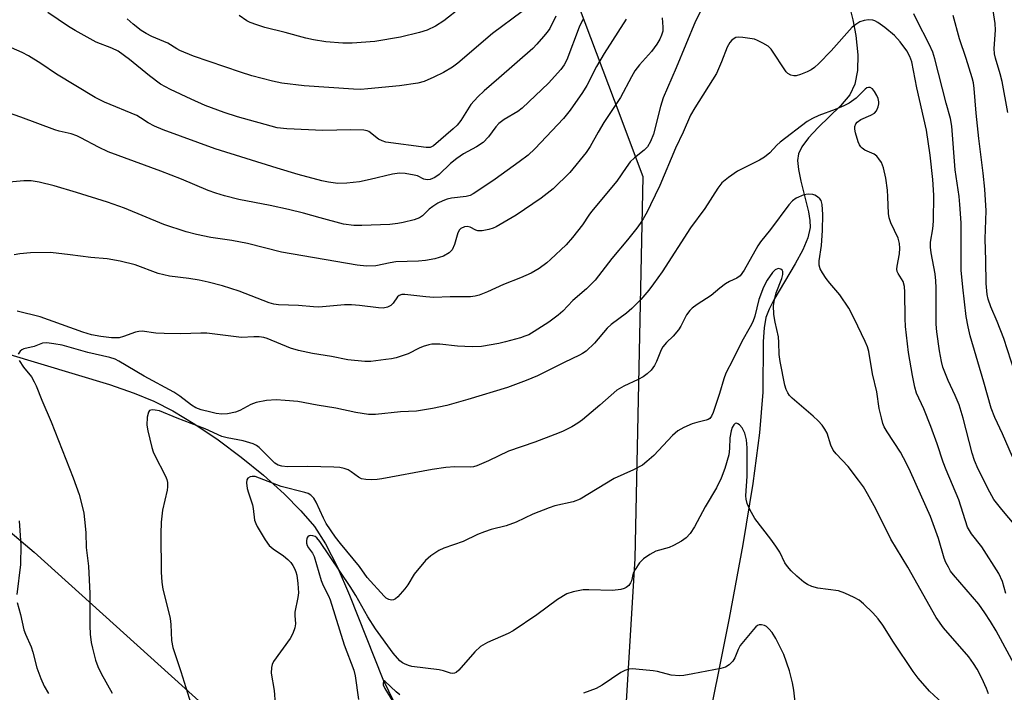
# Model space of a CAD drawing. Units: inches. Extents: x 1207771 to 1213771, y 549456 to 553457.
# Drawn here: x 1209906 to 1210151, y 551550 to 551718 of the extents above; entities that cross this region are included whole.
import ezdxf

# ---------------------------------------------------------------- set-up
doc = ezdxf.new("R2010")
doc.units = ezdxf.units.IN
doc.header["$MEASUREMENT"] = 0
for name, color, linetype in [('HYDRO-Single Line Stream', 4, 'Continuous'), ('NTRL-Farm Land', 3, 'Continuous'), ('NTRL-Trees', 3, 'Continuous'), ('Undefined', 1, 'Continuous')]:
    doc.layers.add(name, color=color, linetype=linetype)

msp = doc.modelspace()

# ---------------------------------------------------------------- linework, layer by layer
at = {"layer": 'HYDRO-Single Line Stream'}
for points in [[(1210111.97, 551722.29), (1210113.09, 551717.6), (1210113.81, 551713.72), (1210114.32, 551708.88), (1210114.25, 551705.02), (1210113.58, 551701.62), (1210112.35, 551698.94), (1210110.06, 551696.21), (1210104.52, 551690.84), (1210102.07, 551688.24), (1210100.43, 551686.06), (1210099.61, 551684.31), (1210099.39, 551682.65), (1210099.57, 551680.39), (1210100.14, 551677.52), (1210102.07, 551669.86), (1210102.41, 551667.77), (1210102.46, 551665.95), (1210101.95, 551663.46), (1210100.71, 551660.45), (1210098.81, 551656.94), (1210093.45, 551648.02), (1210092.3, 551645.71), (1210091.52, 551643.6), (1210091.05, 551641.03), (1210090.79, 551637.68), (1210090.7, 551625.06), (1210089.89, 551614.98), (1210088.25, 551602.38), (1210085.76, 551587.17), (1210082.35, 551568.9), (1210075.94, 551536.62)], [(1209902.91, 551634.71), (1209928.47, 551626.99), (1209934.63, 551624.84), (1209939.46, 551622.85), (1209944.2, 551620.43), (1209949.7, 551617.13), (1209955.44, 551613.24), (1209961.2, 551608.94), (1209966.74, 551604.4), (1209971.83, 551599.81), (1209976.01, 551595.6), (1209979.38, 551591.63), (1209982.15, 551587.4), (1209985.05, 551581.71), (1209988.1, 551574.62), (1209996.4, 551553.75), (1209999.16, 551547.93)]]:
    msp.add_lwpolyline(points, dxfattribs=at)
at = {"layer": 'NTRL-Farm Land'}
msp.add_polyline3d([(1209845.73, 551639.57, 0), (1209909.79, 551585.29, 0), (1209995.04, 551508.21, 0), (1210024.71, 551434.76, 0), (1210024.86, 551391.78, 0), (1210023.17, 551390.07, 0), (1210015.42, 551383.96, 0), (1210006.52, 551378.34, 0), (1209997.09, 551373.6, 0), (1209899.64, 551337.09, 0)], dxfattribs=at)
at = {"layer": 'NTRL-Trees'}
msp.add_lwpolyline([(1209545.62, 551226.37), (1209622.84, 551256.15), (1209736.01, 551303.8), (1209846.96, 551344.75), (1209909.5, 551358.52), (1210011.13, 551396.97), (1210050.37, 551440.19), (1210053.35, 551489.41), (1210059.05, 551583.72), (1210060.99, 551678.62), (1210053.86, 551697.55), (1210017.24, 551794.81), (1210053.93, 551996.1), (1210062.59, 552026.38), (1210083.7, 552066.31), (1210145.92, 552204.18)], dxfattribs=at)
at = {"layer": 'Undefined'}
for points, elevation in [([(1210151.58, 551694.57), (1210150.19, 551702.25), (1210149.72, 551704.19), (1210148.5, 551708.06), (1210148.27, 551709.12), (1210148.22, 551710.47), (1210148.51, 551715.02), (1210148.42, 551716.73), (1210146.77, 551727.46)], 448), ([(1210075.54, 551720.15), (1210074.01, 551717.25), (1210069.22, 551705.66), (1210065.98, 551698.25), (1210065.31, 551696.03), (1210063.58, 551689.21), (1210062.86, 551687.38), (1210062.06, 551686.06), (1210061.25, 551685.19), (1210058.83, 551683.28), (1210057.83, 551682.28), (1210056.76, 551680.89), (1210054.46, 551677.48), (1210048.22, 551669.99), (1210047.52, 551669.04), (1210045.95, 551666.63), (1210043.45, 551663.47), (1210041.92, 551661.72), (1210038.03, 551658), (1210037.11, 551657.24), (1210035.17, 551655.84), (1210034.18, 551655.18), (1210033.17, 551654.63), (1210030.58, 551653.46), (1210026.35, 551651.84), (1210022.37, 551649.98), (1210020.31, 551649.19), (1210019.26, 551648.9), (1210018.14, 551648.79), (1210013.12, 551648.76), (1210009.05, 551648.63), (1210007.01, 551648.76), (1210001.82, 551649.3), (1210001.1, 551649.3), (1210000.43, 551649.11), (1210000.04, 551648.78), (1209998.92, 551647.18), (1209998.37, 551646.61), (1209997.53, 551646.15), (1209996.47, 551645.94), (1209995.31, 551645.99), (1209990.59, 551646.62), (1209988.57, 551646.77), (1209986.84, 551646.73), (1209980.46, 551646.2), (1209979.13, 551646.25), (1209975.39, 551646.64), (1209970.42, 551646.75), (1209969.27, 551646.92), (1209968.14, 551647.24), (1209960.69, 551650.18), (1209956.58, 551651.5), (1209953.02, 551652.44), (1209950.75, 551652.89), (1209948.17, 551653.33), (1209943.36, 551653.92), (1209941.95, 551654.19), (1209940.57, 551654.59), (1209934.82, 551656.68), (1209931.1, 551657.66), (1209927.89, 551658.2), (1209923.81, 551658.5), (1209918.7, 551659.23), (1209913.84, 551659.74), (1209908.87, 551659.68), (1209906.21, 551659.43), (1209904.82, 551659.19)], 444), ([(1210015.72, 551720.66), (1210011.52, 551717.38), (1210009.43, 551716.01), (1210007.35, 551715.08), (1210005.44, 551714.49), (1210000.75, 551713.32), (1209994.38, 551712.21), (1209988.78, 551711.79), (1209986.4, 551711.81), (1209982.21, 551712.13), (1209979.14, 551712.66), (1209977.21, 551713.09), (1209972.15, 551714.47), (1209967.03, 551715.7), (1209965.06, 551716.33), (1209963.41, 551716.97), (1209962.63, 551717.38), (1209960.66, 551718.71)], 456), ([(1210046.03, 551717.73), (1210045.12, 551715.77), (1210042.07, 551707.68), (1210041.42, 551706.4), (1210040.56, 551705.26), (1210037.47, 551701.85), (1210030.98, 551695.65), (1210029.89, 551694.8), (1210026.54, 551692.81), (1210025.2, 551691.84), (1210024.46, 551691), (1210022.59, 551688.53), (1210021.26, 551687.16), (1210019.65, 551686.07), (1210016.41, 551684.27), (1210014.74, 551683.14), (1210013.19, 551681.86), (1210010.34, 551679.15), (1210009.31, 551678.41), (1210008.09, 551677.91), (1210007.34, 551677.85), (1210006.59, 551678.04), (1210005, 551678.8), (1210004.18, 551679.04), (1210001.91, 551679.43), (1210000.49, 551679.49), (1209998.78, 551679.24), (1209993.25, 551677.89), (1209990.54, 551677.33), (1209987.44, 551677.02), (1209985.15, 551676.96), (1209982.88, 551677.27), (1209981.19, 551677.62), (1209975.36, 551679.2), (1209970.11, 551680.74), (1209954.73, 551685.57), (1209941.84, 551690.3), (1209939.64, 551691.21), (1209938.05, 551692.02), (1209936.22, 551693.27), (1209935.25, 551693.8), (1209927.27, 551697.16), (1209924.91, 551698.29), (1209915.32, 551704.08), (1209911.4, 551706.78), (1209908.39, 551708.68), (1209906.82, 551709.45), (1209898.22, 551713.18)], 450), ([(1210065.78, 551718.11), (1210065.92, 551715.82), (1210065.88, 551714.81), (1210065.61, 551713.81), (1210065.17, 551712.8), (1210064.44, 551711.6), (1210063.07, 551709.76), (1210060.08, 551706.41), (1210058.98, 551704.93), (1210058.13, 551703.48), (1210055.39, 551698.28), (1210051.25, 551692.1), (1210049.83, 551689.71), (1210047.89, 551686.14), (1210046.89, 551684.6), (1210042.84, 551679.67), (1210038.66, 551675.61), (1210035.66, 551673.32), (1210029.44, 551669.09), (1210024.52, 551666.19), (1210023.76, 551665.83), (1210022.68, 551665.5), (1210021.01, 551665.18), (1210019.94, 551665.15), (1210019.44, 551665.29), (1210018.02, 551666.1), (1210017.32, 551666.28), (1210016.61, 551666.19), (1210015.74, 551665.74), (1210015.39, 551665.4), (1210014.99, 551664.65), (1210014.17, 551661.77), (1210013.59, 551660.46), (1210012.86, 551659.69), (1210011.45, 551658.87), (1210009.24, 551658.21), (1210006.96, 551657.75), (1210005.2, 551657.61), (1209999.58, 551657.48), (1209998.15, 551657.25), (1209994.63, 551656.49), (1209992.34, 551656.37), (1209990.01, 551656.62), (1209971.18, 551659.83), (1209962.75, 551662.05), (1209958.83, 551662.76), (1209953.67, 551663.54), (1209950.13, 551664.28), (1209947.52, 551664.92), (1209941.95, 551666.71), (1209932.19, 551670.76), (1209927.99, 551672.26), (1209920.29, 551674.69), (1209914.71, 551676.36), (1209911.03, 551677.24), (1209909.03, 551677.61), (1209907.18, 551677.58), (1209899.01, 551676.86)], 446), ([(1210056.79, 551717.81), (1210051.33, 551709.24), (1210049.47, 551706.02), (1210047, 551701.31), (1210045.98, 551699.57), (1210042.87, 551695.17), (1210041.23, 551693.11), (1210034.1, 551685.54), (1210032.44, 551683.98), (1210030.23, 551682.29), (1210024.29, 551678.03), (1210020.74, 551675.57), (1210018.77, 551674.32), (1210018.03, 551673.95), (1210017.08, 551673.67), (1210013.42, 551673.3), (1210012.36, 551673.04), (1210011.3, 551672.65), (1210010.02, 551672.05), (1210008.78, 551671.25), (1210007.87, 551670.52), (1210006.19, 551668.92), (1210005.48, 551668.43), (1210004.18, 551667.92), (1210001.43, 551667.2), (1210000.09, 551666.96), (1209998.13, 551666.76), (1209991.16, 551666.45), (1209989.14, 551666.52), (1209986.57, 551666.86), (1209980.77, 551668.37), (1209976.69, 551669.53), (1209972.9, 551670.46), (1209968.38, 551671.47), (1209960.6, 551672.99), (1209957.01, 551673.86), (1209954.87, 551674.5), (1209953.02, 551675.18), (1209946.39, 551677.97), (1209941.21, 551679.99), (1209928.17, 551684.79), (1209925.77, 551685.94), (1209921.38, 551688.31), (1209920.33, 551688.79), (1209918.94, 551689.24), (1209915.95, 551689.92), (1209914.87, 551690.25), (1209906.47, 551693.45), (1209903.38, 551694.49)], 448), ([(1210039.32, 551718.56), (1210037.82, 551715.49), (1210037.19, 551714.57), (1210036.3, 551713.47), (1210034.62, 551711.53), (1210033.58, 551710.51), (1210025.2, 551703.08), (1210021.55, 551699.99), (1210019.92, 551698.45), (1210018.24, 551696.56), (1210015.73, 551692.61), (1210014.83, 551691.44), (1210013.85, 551690.5), (1210008.97, 551686.32), (1210008.09, 551685.9), (1210007.16, 551685.84), (1209997.14, 551687.23), (1209996.16, 551687.52), (1209995.25, 551687.96), (1209992.91, 551689.83), (1209992.44, 551690.04), (1209991.62, 551690.19), (1209988.45, 551690.27), (1209981.48, 551690.1), (1209972.55, 551690.49), (1209970.16, 551690.75), (1209960.28, 551693.53), (1209956.92, 551694.55), (1209952.21, 551696.34), (1209948.78, 551697.86), (1209943.66, 551700.27), (1209941.18, 551701.65), (1209938.42, 551703.7), (1209933.49, 551707.78), (1209930.63, 551709.8), (1209929.09, 551710.54), (1209925.18, 551712.03), (1209919.98, 551714.92), (1209918.26, 551715.98), (1209913.2, 551719.46)], 452), ([(1210030.96, 551719.72), (1210023.6, 551714.2), (1210015, 551706.86), (1210013.63, 551705.82), (1210011.41, 551704.53), (1210009.06, 551703.36), (1210006.62, 551702.29), (1210005.05, 551701.83), (1210000.51, 551701.21), (1209992.64, 551700.46), (1209990.89, 551700.33), (1209989.1, 551700.36), (1209976.8, 551701.18), (1209971.28, 551701.9), (1209969, 551702.33), (1209963.87, 551703.72), (1209961.05, 551704.59), (1209949.33, 551708.55), (1209945.93, 551709.97), (1209945.19, 551710.37), (1209943, 551711.85), (1209938.97, 551713.44), (1209937.56, 551714.18), (1209936.35, 551714.99), (1209934.37, 551716.54), (1209932.89, 551717.86)], 454), ([(1210152.77, 551608.97), (1210150.25, 551614.69), (1210148.32, 551618.78), (1210147.47, 551621.06), (1210145.65, 551627.53), (1210142.23, 551639.09), (1210141.7, 551641.29), (1210141.27, 551643.91), (1210140.39, 551651.15), (1210139.97, 551655.42), (1210139.97, 551667.12), (1210139.69, 551671.73), (1210139.48, 551673.73), (1210138.48, 551680.29), (1210137.66, 551691.19), (1210137.33, 551693.05), (1210136.27, 551696.88), (1210133.44, 551707.9), (1210132.92, 551709.61), (1210132.06, 551711.57), (1210128.99, 551717.51), (1210128.27, 551719.09)], 444), ([(1210153.33, 551629.99), (1210150.56, 551638.37), (1210148.9, 551642.62), (1210147.36, 551646.24), (1210146.7, 551648.19), (1210146.43, 551649.31), (1210146.17, 551652.09), (1210146.16, 551657.79), (1210145.99, 551663.16), (1210146.19, 551670.15), (1210145.86, 551675.5), (1210145.49, 551679.5), (1210144.36, 551688.09), (1210143.74, 551694.37), (1210143.25, 551700.58), (1210143.04, 551701.91), (1210142.74, 551703.22), (1210141.26, 551708.01), (1210139.61, 551712.85), (1210138.02, 551718.65)], 446), ([(1210153.58, 551591.78), (1210150.1, 551595.87), (1210148.14, 551598.42), (1210147.14, 551600.17), (1210144.2, 551605.9), (1210143.29, 551608.1), (1210142.7, 551609.91), (1210140.47, 551618.6), (1210139.48, 551621.88), (1210138.52, 551624.27), (1210136.75, 551628), (1210135.46, 551631.26), (1210135.1, 551632.69), (1210134.63, 551635.32), (1210133.94, 551640.05), (1210133.76, 551641.94), (1210133.78, 551651.03), (1210133.72, 551652.76), (1210133.5, 551654.44), (1210132.51, 551659.72), (1210132.37, 551661.09), (1210132.42, 551662.36), (1210132.99, 551665.62), (1210133.16, 551667.55), (1210133.22, 551674.05), (1210133, 551677.96), (1210132.31, 551683.93), (1210131.36, 551690.15), (1210129, 551700.74), (1210127.72, 551707.19), (1210127.28, 551708.52), (1210126.52, 551709.89), (1210124.82, 551712.18), (1210123.47, 551713.7), (1210121.03, 551715.7), (1210119.29, 551716.92), (1210118.56, 551717.32), (1210118.05, 551717.5), (1210116.98, 551717.58), (1210115.89, 551717.42), (1210114.84, 551717.08), (1210113.84, 551716.49), (1210112.92, 551715.79), (1210107.71, 551709.94), (1210104.67, 551706.78), (1210103.56, 551705.78), (1210102.71, 551705.18), (1210101.72, 551704.65), (1210100.09, 551704.01), (1210099, 551703.72), (1210098.46, 551703.68), (1210097.67, 551703.89), (1210096.94, 551704.31), (1210096.52, 551704.67), (1210092.81, 551710.3), (1210092.03, 551711.07), (1210090.78, 551711.84), (1210089.45, 551712.51), (1210088.63, 551712.8), (1210085.74, 551713.23), (1210084.6, 551713.27), (1210084.06, 551713.18), (1210083.62, 551713), (1210083.02, 551712.56), (1210082.53, 551711.98), (1210081.89, 551710.82), (1210080.49, 551707.19), (1210079.21, 551704.31), (1210073.82, 551695.71), (1210072.77, 551693.93), (1210070.93, 551689.67), (1210069.08, 551685.74), (1210065.12, 551676.45), (1210062.88, 551671.64), (1210062.01, 551669.91), (1210061.02, 551668.18), (1210060.26, 551666.97), (1210059.42, 551665.83), (1210057.14, 551662.93), (1210053.28, 551658.29), (1210049.06, 551652.91), (1210046.92, 551650.74), (1210043.53, 551647.85), (1210041.03, 551645.22), (1210039.95, 551644.24), (1210037.59, 551642.47), (1210033.92, 551640.11), (1210032.59, 551639.35), (1210031.62, 551638.94), (1210030.52, 551638.6), (1210026.87, 551637.58), (1210025.16, 551637.19), (1210020.83, 551636.42), (1210018.56, 551636.29), (1210014.89, 551636.47), (1210010.56, 551637), (1210008.57, 551637.02), (1210007.75, 551636.84), (1210006.4, 551636.4), (1210005.37, 551635.96), (1210002.67, 551634.57), (1209999.66, 551633.6), (1209998.54, 551633.34), (1209997.11, 551633.14), (1209993.36, 551632.72), (1209991.93, 551632.65), (1209987.64, 551633.12), (1209983.6, 551633.94), (1209978.89, 551634.67), (1209975.39, 551635.41), (1209973.4, 551636.01), (1209967.62, 551638.4), (1209966.78, 551638.63), (1209965.68, 551638.78), (1209964.29, 551638.83), (1209961.24, 551638.65), (1209952.65, 551639.7), (1209951.19, 551639.72), (1209946.24, 551639.54), (1209942.07, 551639.63), (1209939.99, 551639.75), (1209936.59, 551640.21), (1209935.75, 551640.15), (1209934.92, 551639.97), (1209931.94, 551638.86), (1209930.85, 551638.58), (1209928.94, 551638.53), (1209926.32, 551638.87), (1209924.01, 551639.33), (1209921.86, 551639.96), (1209911.3, 551643.82), (1209905.58, 551645.16)], 442), ([(1210151.12, 551575), (1210150.26, 551577.96), (1210149.38, 551579.96), (1210145.09, 551586.58), (1210142.53, 551589.83), (1210141.6, 551591.53), (1210139.39, 551598.33), (1210136.24, 551605.78), (1210135.54, 551607.69), (1210134.05, 551612.24), (1210132.5, 551616.55), (1210130.73, 551620.89), (1210128.93, 551624.83), (1210128.48, 551626.27), (1210127.91, 551629.17), (1210126.95, 551634.91), (1210126.18, 551641.41), (1210126.05, 551643.41), (1210126, 551649.88), (1210125.91, 551651.33), (1210125.57, 551652.54), (1210124.33, 551654.58), (1210124.13, 551655.07), (1210124.04, 551655.61), (1210124.09, 551656.42), (1210124.68, 551659.45), (1210124.75, 551660.84), (1210124.68, 551661.98), (1210124.32, 551663.35), (1210122.5, 551667.15), (1210122.08, 551668.4), (1210121.95, 551669.51), (1210121.81, 551673.58), (1210121.67, 551675.28), (1210121.29, 551678.27), (1210120.73, 551680.81), (1210120.23, 551682.14), (1210119.59, 551683.08), (1210119.03, 551683.71), (1210118.37, 551684.2), (1210116.08, 551685.21), (1210115.42, 551685.67), (1210115.05, 551686.04), (1210114.75, 551686.5), (1210114.42, 551687.29), (1210113.73, 551689.55), (1210113.59, 551690.4), (1210113.61, 551691.11), (1210113.84, 551691.78), (1210114.14, 551692.18), (1210115.06, 551692.83), (1210117.6, 551693.92), (1210118.48, 551694.44), (1210118.99, 551694.99), (1210119.39, 551695.95), (1210119.55, 551696.74), (1210119.55, 551697.26), (1210119.36, 551698.04), (1210119.05, 551698.8), (1210118.48, 551699.79), (1210117.95, 551700.44), (1210117.37, 551700.78), (1210116.97, 551700.83), (1210116.57, 551700.68), (1210116.19, 551700.4), (1210113.95, 551698.1), (1210112.15, 551696.9), (1210110.83, 551696.24), (1210108.72, 551695.34), (1210104.64, 551693.86), (1210103.04, 551693.06), (1210101.76, 551692.3), (1210095.07, 551687.22), (1210094.23, 551686.46), (1210092.44, 551684.59), (1210091.12, 551683.46), (1210089.89, 551682.71), (1210084.42, 551679.96), (1210082.21, 551678.42), (1210080.58, 551677.11), (1210079.53, 551675.76), (1210076.35, 551670.72), (1210072.74, 551665.89), (1210065.72, 551655.01), (1210063.6, 551651.96), (1210062.42, 551650.42), (1210060.4, 551648.07), (1210058.22, 551645.85), (1210056.88, 551644.72), (1210053.05, 551641.84), (1210052.1, 551641), (1210048.91, 551637.27), (1210046.85, 551635.27), (1210045.99, 551634.64), (1210045.25, 551634.22), (1210041.36, 551632.41), (1210034.79, 551629.16), (1210031.94, 551627.92), (1210027.36, 551626.23), (1210017.49, 551623.25), (1210012.23, 551621.77), (1210008.74, 551621), (1210004.7, 551620.38), (1210000.79, 551620.15), (1209994.53, 551619.55), (1209992.83, 551619.52), (1209989.68, 551619.97), (1209984.69, 551621.07), (1209980.08, 551621.81), (1209975.23, 551622.71), (1209972.13, 551623.02), (1209969.85, 551623.13), (1209967.47, 551622.96), (1209964.94, 551622.47), (1209963.61, 551621.98), (1209960.82, 551620.53), (1209959.78, 551620.08), (1209957.78, 551619.65), (1209956.35, 551619.59), (1209954.96, 551619.77), (1209953.62, 551620.07), (1209951.24, 551620.68), (1209949.91, 551621.18), (1209948.87, 551621.83), (1209945.95, 551624.1), (1209944.5, 551625.05), (1209937.09, 551629.05), (1209930.84, 551632.75), (1209929.87, 551633.23), (1209928.6, 551633.69), (1209923.14, 551634.96), (1209916.72, 551636.74), (1209914.69, 551637.11), (1209912.96, 551637.32), (1209911.88, 551637.24), (1209909.79, 551636.45), (1209907.22, 551635.8), (1209906.72, 551635.57), (1209906.33, 551635.27), (1209905.78, 551634.5)], 440), ([(1210155.32, 551553.48), (1210148.66, 551565.71), (1210147.32, 551568.02), (1210145.9, 551570.22), (1210144.36, 551572.33), (1210138.06, 551579.66), (1210137.38, 551580.59), (1210136.82, 551581.53), (1210136.2, 551582.74), (1210135.79, 551583.78), (1210134.4, 551588.73), (1210132.39, 551594.19), (1210127.42, 551605.27), (1210126.42, 551607.33), (1210124.89, 551610.14), (1210121.64, 551615.2), (1210120.91, 551616.46), (1210120.57, 551617.25), (1210120.17, 551618.67), (1210119.66, 551620.98), (1210119.09, 551625.14), (1210117.99, 551629.64), (1210117.04, 551635.2), (1210116.71, 551636.32), (1210116.17, 551637.66), (1210113.44, 551643.4), (1210112.07, 551645.94), (1210109.84, 551649.27), (1210107.37, 551652.14), (1210106.5, 551653.29), (1210105.52, 551654.71), (1210105.01, 551655.69), (1210104.74, 551656.66), (1210104.7, 551657.69), (1210105.27, 551661.51), (1210105.59, 551665.27), (1210105.67, 551669.19), (1210105.5, 551671.7), (1210105.2, 551672.7), (1210104.9, 551673.1), (1210104.32, 551673.6), (1210103.64, 551674), (1210103.14, 551674.17), (1210102.02, 551674.29), (1210100.9, 551674.07), (1210099.02, 551673.29), (1210098.11, 551672.65), (1210097.17, 551671.64), (1210092.65, 551665.46), (1210090.15, 551662.46), (1210089.48, 551661.4), (1210086.07, 551655.35), (1210085.08, 551653.95), (1210084.26, 551653.37), (1210082.48, 551652.57), (1210081.48, 551651.98), (1210080.06, 551650.92), (1210077.92, 551649.08), (1210074.42, 551646.84), (1210073.23, 551645.98), (1210072.59, 551645.4), (1210071.8, 551644.32), (1210070.37, 551641.5), (1210069.76, 551640.53), (1210068.48, 551638.96), (1210066.82, 551637.4), (1210065.91, 551636.31), (1210065.5, 551635.58), (1210064.36, 551632.67), (1210063.85, 551631.66), (1210062.99, 551630.56), (1210062, 551629.58), (1210061.05, 551628.9), (1210059.75, 551628.17), (1210056.2, 551626.55), (1210054.5, 551625.54), (1210050.23, 551621.8), (1210045.98, 551618.22), (1210044.82, 551617.34), (1210043.31, 551616.46), (1210040.95, 551615.27), (1210039.06, 551614.5), (1210034.14, 551612.62), (1210027.59, 551610.4), (1210022.65, 551607.98), (1210019.71, 551606.76), (1210018.89, 551606.53), (1210018.02, 551606.43), (1210014.25, 551606.52), (1210012.04, 551606.32), (1210008.62, 551605.8), (1209996.13, 551603.5), (1209994.97, 551603.34), (1209993.55, 551603.29), (1209992.15, 551603.33), (1209991.08, 551603.54), (1209990.34, 551603.95), (1209988.48, 551605.3), (1209987.75, 551605.73), (1209986.73, 551606.09), (1209985.66, 551606.31), (1209984.2, 551606.41), (1209977.74, 551606.56), (1209972.73, 551606.54), (1209971.3, 551606.65), (1209970.37, 551606.93), (1209969.54, 551607.44), (1209965.63, 551611.29), (1209964.99, 551611.78), (1209964.15, 551612.23), (1209961.68, 551612.97), (1209957.68, 551613.69), (1209956.42, 551614.04), (1209952.22, 551615.94), (1209945.25, 551618.6), (1209940.89, 551620.4), (1209939.81, 551620.62), (1209939.05, 551620.66), (1209938.44, 551620.48), (1209938.18, 551620.13), (1209937.87, 551618.85), (1209937.75, 551616.83), (1209937.99, 551615.44), (1209939.01, 551611.33), (1209939.34, 551610.27), (1209939.68, 551609.49), (1209942.39, 551604.18), (1209942.69, 551603.39), (1209942.85, 551602.59), (1209942.89, 551601.52), (1209942.82, 551600.7), (1209941.62, 551595.69), (1209941.34, 551592.76), (1209941.2, 551589.82), (1209941.3, 551580.3), (1209941.48, 551577.8), (1209941.71, 551576.07), (1209943.26, 551570.23), (1209943.57, 551568.79), (1209943.72, 551567.34), (1209943.91, 551563.36), (1209944.22, 551561.59), (1209946.24, 551555.63), (1209948.72, 551547.68)], 438), ([(1210146.75, 551550.06), (1210146.26, 551551.39), (1210145.12, 551553.97), (1210143.94, 551556.17), (1210143.03, 551557.61), (1210141.88, 551559.24), (1210135.61, 551566.47), (1210133.81, 551569.08), (1210126.77, 551581.54), (1210122.57, 551588.51), (1210118.83, 551596.06), (1210116.75, 551599.81), (1210115.7, 551601.54), (1210114.54, 551603.19), (1210111.92, 551606.6), (1210108.94, 551609.75), (1210108.22, 551610.63), (1210107.6, 551611.88), (1210106.69, 551614.84), (1210106.14, 551615.87), (1210105.47, 551616.85), (1210104.52, 551617.92), (1210103.28, 551619.12), (1210098.01, 551623.58), (1210097.4, 551624.22), (1210096.91, 551624.93), (1210096.55, 551625.71), (1210096.24, 551626.78), (1210095.04, 551632.72), (1210094.8, 551634.44), (1210094.73, 551637.43), (1210094.61, 551638.79), (1210093.78, 551642.45), (1210093.48, 551644.38), (1210093.43, 551646.63), (1210093.6, 551648.04), (1210094.08, 551649.75), (1210095.48, 551653.3), (1210095.74, 551654.35), (1210095.7, 551655.02), (1210095.54, 551655.38), (1210095.19, 551655.67), (1210094.51, 551655.81), (1210093.81, 551655.51), (1210093.1, 551654.78), (1210091.82, 551652.92), (1210090.87, 551651.16), (1210089.77, 551648.07), (1210088.73, 551643.97), (1210088.26, 551642.58), (1210087.59, 551641.27), (1210085.5, 551637.65), (1210083.32, 551633.13), (1210081.57, 551629.78), (1210081.03, 551628.35), (1210079.98, 551624.76), (1210078.44, 551620.01), (1210078.03, 551619.09), (1210077.59, 551618.55), (1210077.17, 551618.27), (1210076.65, 551618.07), (1210074.32, 551617.55), (1210073.21, 551617.21), (1210071.11, 551616.28), (1210069.6, 551615.48), (1210068.29, 551614.33), (1210063.63, 551609.36), (1210061.95, 551607.81), (1210060.84, 551606.94), (1210058.6, 551605.74), (1210053.79, 551603.59), (1210045.35, 551598.47), (1210043.65, 551597.83), (1210039.07, 551596.77), (1210037.67, 551596.35), (1210033.58, 551594.7), (1210029.51, 551592.71), (1210026.99, 551591.87), (1210023.23, 551590.89), (1210021.65, 551590.36), (1210019.86, 551589.65), (1210016.32, 551587.97), (1210011.55, 551586.25), (1210010.25, 551585.67), (1210008.28, 551584.37), (1210006.97, 551583.19), (1210004.12, 551579.8), (1210002.54, 551577.14), (1210001.86, 551576.21), (1210000.11, 551574.23), (1209999.48, 551573.68), (1209999.03, 551573.44), (1209998.56, 551573.38), (1209997.84, 551573.52), (1209997.21, 551573.88), (1209996.66, 551574.39), (1209992.5, 551579.01), (1209990.56, 551581.71), (1209985.82, 551587.44), (1209984.62, 551589.05), (1209982.33, 551592.41), (1209981.64, 551593.71), (1209979.81, 551597.76), (1209979.2, 551598.69), (1209978.46, 551599.42), (1209977.8, 551599.85), (1209977.01, 551600.14), (1209971.14, 551601.6), (1209964.64, 551604.07), (1209963.88, 551604.14), (1209963.44, 551604.02), (1209962.88, 551603.66), (1209962.62, 551603.31), (1209962.49, 551602.56), (1209962.68, 551601.12), (1209962.98, 551600), (1209963.97, 551597.06), (1209964.16, 551596.13), (1209964.53, 551593.21), (1209964.79, 551592.4), (1209965.15, 551591.64), (1209967.13, 551588.34), (1209968.15, 551586.95), (1209969.14, 551586.1), (1209971.71, 551584.36), (1209972.76, 551583.47), (1209973.53, 551582.69), (1209974.02, 551582), (1209974.42, 551581.23), (1209974.76, 551580.43), (1209975.01, 551579.6), (1209975.27, 551577.54), (1209975.41, 551575.18), (1209975.29, 551574.06), (1209974.55, 551570.35), (1209974.52, 551569.59), (1209974.66, 551567.48), (1209974.52, 551566.45), (1209974.02, 551565.08), (1209973.34, 551563.85), (1209969.25, 551558.15), (1209968.9, 551557.39), (1209968.71, 551556.61), (1209968.66, 551555.23), (1209969.37, 551550.88), (1209969.87, 551544.31)], 436), ([(1209906.07, 551632.92), (1209907.15, 551631.29), (1209909.08, 551628.86), (1209909.78, 551627.66), (1209910.25, 551626.62), (1209911.65, 551623.1), (1209913.99, 551617.65), (1209919.43, 551603.78), (1209920.91, 551599.62), (1209921.73, 551596.75), (1209922.09, 551595.01), (1209922.47, 551591.83), (1209922.61, 551590.09), (1209922.73, 551586.47), (1209923.3, 551581.8), (1209923.57, 551574.98), (1209923.61, 551566.94), (1209923.7, 551564.91), (1209923.97, 551562.86), (1209924.26, 551561.45), (1209925.04, 551558.43), (1209925.56, 551556.9), (1209926.41, 551555.14), (1209929.13, 551550.26)], 440), ([(1210136.42, 551546.77), (1210132.15, 551550.77), (1210129.31, 551553.94), (1210128.11, 551555.61), (1210123.2, 551562.91), (1210120.56, 551567.11), (1210119.35, 551568.69), (1210118.06, 551570.21), (1210115.77, 551572.43), (1210114.66, 551573.34), (1210113.43, 551574.04), (1210111.11, 551575.12), (1210109.5, 551575.65), (1210104.37, 551576.38), (1210102.94, 551576.77), (1210101.86, 551577.22), (1210100.92, 551577.86), (1210099.19, 551579.33), (1210097.77, 551580.65), (1210096.84, 551581.71), (1210096.21, 551582.65), (1210094.93, 551585.27), (1210093.96, 551586.79), (1210092.75, 551588.49), (1210088.78, 551593.63), (1210087.55, 551595.86), (1210086.87, 551597.4), (1210086.62, 551598.44), (1210086.55, 551599.26), (1210086.81, 551604.17), (1210086.84, 551611.25), (1210086.71, 551613.18), (1210086.24, 551614.86), (1210085.63, 551616.18), (1210084.94, 551616.95), (1210084.55, 551617.2), (1210084.17, 551617.33), (1210083.83, 551617.25), (1210083.53, 551616.96), (1210083.16, 551616.31), (1210082.87, 551615.48), (1210082.55, 551613.75), (1210082.49, 551611.08), (1210082.28, 551609.49), (1210081.29, 551606.11), (1210080.36, 551603.71), (1210079.22, 551601.32), (1210076.4, 551596.59), (1210073.74, 551591.61), (1210072.66, 551589.92), (1210071.72, 551588.88), (1210070.54, 551588.06), (1210068.53, 551586.91), (1210067.47, 551586.48), (1210064.18, 551585.54), (1210062.7, 551584.75), (1210061.08, 551583.66), (1210060.12, 551582.64), (1210059, 551581.02), (1210058.54, 551580.04), (1210058.1, 551578.13), (1210057.91, 551577.64), (1210057.44, 551577), (1210056.83, 551576.49), (1210056.33, 551576.24), (1210055.49, 551576.03), (1210053.41, 551575.79), (1210047.56, 551575.95), (1210046.1, 551575.92), (1210043.63, 551575.47), (1210042.03, 551574.94), (1210039.76, 551573.56), (1210034.63, 551569.69), (1210028.77, 551565.76), (1210027.51, 551565.09), (1210022.33, 551562.81), (1210020.61, 551561.86), (1210019.19, 551560.48), (1210015.2, 551555.95), (1210014.6, 551555.41), (1210014.16, 551555.18), (1210013.67, 551555.12), (1210013.19, 551555.2), (1210011.43, 551555.83), (1210010.32, 551556.08), (1210003.54, 551556.88), (1210002.74, 551557.1), (1210001.71, 551557.51), (1210001.24, 551557.77), (1210000.6, 551558.29), (1209998.9, 551560.19), (1209994.52, 551566.22), (1209992.6, 551569.25), (1209989.62, 551574.5), (1209988.22, 551576.78), (1209980.75, 551587.98), (1209979.98, 551588.84), (1209979.52, 551589.15), (1209979.02, 551589.35), (1209978.52, 551589.41), (1209978.06, 551589.32), (1209977.75, 551589.1), (1209977.52, 551588.78), (1209977.38, 551588.04), (1209977.42, 551587.5), (1209977.57, 551586.98), (1209977.92, 551586.37), (1209978.92, 551585.01), (1209979.29, 551584.24), (1209981.09, 551578.22), (1209981.57, 551577), (1209982.84, 551574.46), (1209983.25, 551573.48), (1209986.8, 551562.22), (1209989.16, 551556), (1209989.47, 551554.57), (1209990.33, 551548.66)], 434), ([(1209906.05, 551593.07), (1209906.44, 551587.05), (1209906.34, 551582.21), (1209905.49, 551574.74)], 442), ([(1209905.58, 551572.76), (1209906.36, 551569.8), (1209907.17, 551565.98), (1209907.59, 551564.92), (1209909.06, 551561.78), (1209909.47, 551560.46), (1209910.4, 551556.57), (1209911.45, 551553.85), (1209912.28, 551551.98), (1209913.31, 551550.18)], 442), ([(1210098.75, 551547.97), (1210098.46, 551551), (1210098.11, 551552.84), (1210097.33, 551555.81), (1210095.93, 551559.84), (1210093.97, 551563.84), (1210093.04, 551565.35), (1210092.27, 551566.24), (1210091.63, 551566.81), (1210091.16, 551567.07), (1210090.38, 551567.24), (1210089.86, 551567.22), (1210089.39, 551567.05), (1210088.97, 551566.72), (1210088.39, 551566.1), (1210085.12, 551562.09), (1210084.62, 551561.11), (1210083.82, 551559.06), (1210083.31, 551558.2), (1210082.36, 551557.26), (1210081.43, 551556.71), (1210080.32, 551556.4), (1210073.38, 551555.02), (1210071.15, 551554.64), (1210070.03, 551554.54), (1210067.99, 551554.74), (1210064.61, 551555.63), (1210063.48, 551555.83), (1210059.16, 551556.25), (1210058.3, 551556.28), (1210057.48, 551556.19), (1210056.47, 551555.86), (1210055.48, 551555.38), (1210050.81, 551552.26), (1210049.31, 551551.43), (1210046.18, 551550.28)], 432), ([(1210000.61, 551549.82), (1209999.69, 551550.56), (1209996.92, 551553.16), (1209996.68, 551553.3), (1209996.51, 551553.24), (1209996.43, 551552.75), (1209996.48, 551552.3), (1209996.83, 551551.43), (1209998.88, 551548.14)], 432)]:
    msp.add_lwpolyline(points, dxfattribs=dict(at, elevation=elevation))

doc.saveas('drawing.dxf')
